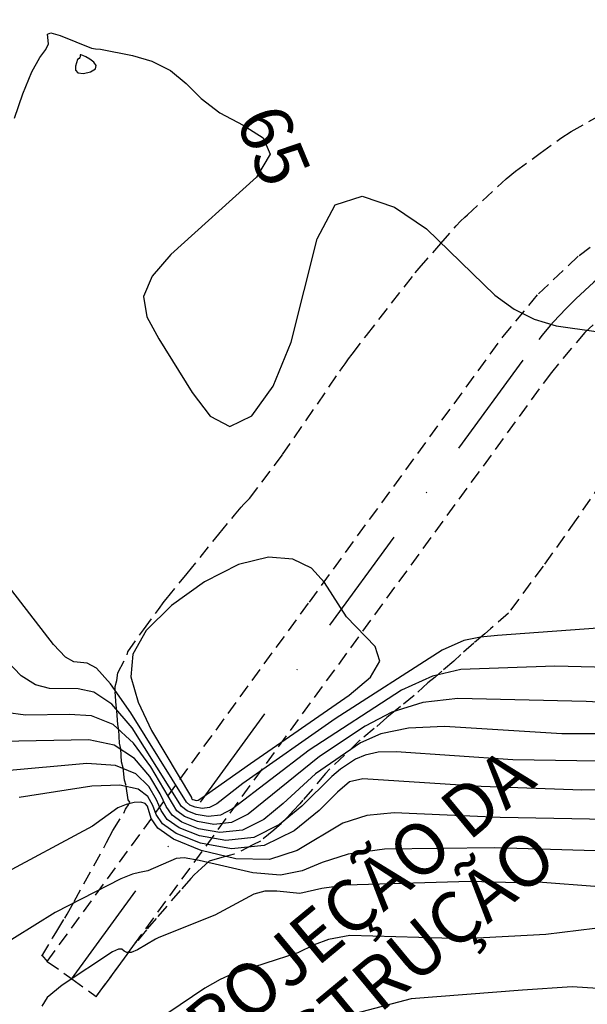
# Model space of a CAD drawing. Extents: x 792347 to 798090, y 7595979 to 7601082.
# Drawn here: x 794861 to 794927, y 7598214 to 7598329 of the extents above; entities that cross this region are included whole.
import ezdxf

# ---------------------------------------------------------------- set-up
doc = ezdxf.new("R2010")
doc.units = 0
doc.linetypes.add('DASHDOT', pattern=[25.4, 12.7, -6.35, 0, -6.35])
doc.linetypes.add('DASHED2', pattern=[9.525, 6.35, -3.175])
doc.layers.get('0').update_dxf_attribs({"color": 2, "linetype": 'CONTINUOUS'})
for name, color, linetype in [('ENSECADEIRAS', 4, 'CONTINUOUS'), ('GER-ELEVAÇÃO DAS CUSVAS DE NIVEL', 34, 'CONTINUOUS'), ('GER-TEXTO REGUA 80', 2, 'CONTINUOUS'), ('TERRENO NATURAL', 2, 'CONTINUOUS')]:
    doc.layers.add(name, color=color, linetype=linetype)
doc.styles.add('4000-MET-R060', font='ROMANS.shx', dxfattribs={"height": 6})
doc.styles.add('REG080', font='ROMANS.shx', dxfattribs={"height": 2})

msp = doc.modelspace()

# ---------------------------------------------------------------- linework, layer by layer
at = {"layer": 'TERRENO NATURAL', "color": 34, "linetype": 'Continuous', "lineweight": -3}
for points, elevation in [([(794860.026, 7598317.521), (794860.994, 7598320.354), (794862.069, 7598322.903), (794863.007, 7598324.568), (794863.682, 7598325.536), (794863.999, 7598326.192), (794863.898, 7598327.316), (794864.276, 7598327.463), (794865.374, 7598327.136), (794869.023, 7598325.686), (794869.456, 7598325.589), (794870.046, 7598325.539), (794873.77, 7598324.813), (794876.028, 7598324.148), (794878.211, 7598323.082), (794880.03, 7598321.561), (794881.786, 7598319.813), (794883.931, 7598318.137), (794886.644, 7598316.714), (794888.999, 7598315.247), (794889.797, 7598313.32), (794888.23, 7598310.659), (794878.25, 7598301.65), (794876.052, 7598299.14), (794875.071, 7598296.77), (794875.453, 7598294.39), (794876.833, 7598291.823), (794880.711, 7598285.592), (794882.812, 7598282.82), (794885.119, 7598281.646), (794887.654, 7598282.887), (794890.146, 7598286.317), (794892.249, 7598291.45), (794895.267, 7598303.471), (794897.363, 7598307.45), (794900.525, 7598308.457), (794904.297, 7598307.148), (794907.993, 7598304.62), (794915.965, 7598296.929), (794918.213, 7598295.278), (794920.555, 7598294.14), (794923.117, 7598293.361), (794932.127, 7598292.082)], 65), ([(794929.528, 7598258.281), (794916.287, 7598257.278), (794914.281, 7598257.116), (794912.346, 7598256.696), (794909.815, 7598255.575), (794897.362, 7598247.583), (794886.604, 7598240.048), (794883.581, 7598237.702), (794882.727, 7598237.26), (794881.881, 7598237.169), (794881.085, 7598237.309), (794880.467, 7598237.554), (794880.055, 7598237.897), (794873.594, 7598248.31), (794871.234, 7598251.659), (794869.575, 7598253.476), (794868.494, 7598254.091), (794866.957, 7598254.215), (794865.989, 7598254.774), (794864.574, 7598256.229), (794857.977, 7598264.756)], 65), ([(794935.969, 7598239.445), (794926.09, 7598239.284), (794914.366, 7598239.709), (794900.575, 7598240.616), (794899.029, 7598240.245), (794897.641, 7598239.046), (794895.511, 7598236.91), (794892.609, 7598234.537), (794889.122, 7598232.834), (794885.306, 7598232.465), (794881.691, 7598233.118), (794878.876, 7598234.238), (794877.269, 7598235.368), (794876.531, 7598236.447), (794876.132, 7598237.515), (794875.567, 7598238.566), (794874.422, 7598239.422), (794872.305, 7598239.863), (794869.051, 7598239.753), (794860.602, 7598238.421)], 70), ([(794924.966, 7598216.411), (794919.184, 7598216.011), (794906.218, 7598214.993), (794895.479, 7598212.173)], 75), ([(794945.649, 7598214.125), (794942.799, 7598214.882), (794939.327, 7598215.481), (794924.966, 7598216.411)], 75)]:
    msp.add_lwpolyline(points, dxfattribs=dict(at, elevation=elevation))
at = {"layer": 'TERRENO NATURAL', "color": 33, "linetype": 'Continuous', "lineweight": -3}
for points, elevation in [([(794885.412, 7598237.098), (794884.018, 7598236.388), (794882.57, 7598236.232), (794881.207, 7598236.471), (794880.149, 7598236.89), (794879.498, 7598237.391), (794873.737, 7598246.529), (794871.372, 7598249.288), (794869.281, 7598250.705), (794867.446, 7598251.104), (794864.132, 7598251.126), (794862.505, 7598251.562), (794860.837, 7598252.606), (794859.096, 7598254.374)], 66), ([(794986.45, 7598213.227), (794986.966, 7598217.185), (794987.747, 7598220.537), (794988.708, 7598222.686), (794990.849, 7598225.913), (794991.82, 7598228.4), (794992.361, 7598231.039), (794992.103, 7598232.916), (794990.833, 7598233.399), (794987.009, 7598232.392), (794985.333, 7598232.309), (794983.316, 7598232.895), (794975.191, 7598236.264), (794962.424, 7598242.039), (794950.598, 7598248.448), (794943.633, 7598252.101), (794941.532, 7598252.633), (794930.609, 7598253.513), (794922.949, 7598253.721), (794912, 7598253.325), (794908.689, 7598252.544), (794905.096, 7598250.92), (794894.336, 7598243.933), (794885.412, 7598237.098)], 66), ([(794935.298, 7598249.159), (794926.608, 7598249.599), (794911.654, 7598249.953), (794907.562, 7598249.513), (794903.972, 7598248.381), (794900.868, 7598246.758), (794895.56, 7598243.195), (794887.243, 7598236.494), (794885.309, 7598235.515), (794883.258, 7598235.295), (794881.328, 7598235.633), (794879.83, 7598236.227), (794878.941, 7598236.885), (794875.917, 7598242.011), (794873.881, 7598244.747), (794871.511, 7598246.916), (794868.987, 7598247.935), (794866.397, 7598248.117), (794861.307, 7598248.036), (794859.021, 7598248.35)], 67), ([(794982.38, 7598208.56), (794982.412, 7598218.179), (794982.057, 7598220.1), (794981.007, 7598221.525), (794978.965, 7598223.031), (794975.677, 7598225.112), (794965.11, 7598231.509), (794957.912, 7598235.794), (794950.154, 7598240.05), (794942.658, 7598243.398), (794936.142, 7598245.208), (794930.905, 7598245.834), (794923.766, 7598245.831), (794910.111, 7598246.685), (794905.897, 7598246.527), (794902.688, 7598245.856), (794900.335, 7598244.817), (794895.101, 7598241.182), (794891.308, 7598237.725)], 68), ([(794891.308, 7598237.725), (794889.074, 7598235.889), (794886.599, 7598234.643), (794883.947, 7598234.358), (794881.45, 7598234.796), (794879.512, 7598235.564), (794878.384, 7598236.379), (794877.711, 7598237.388), (794876.99, 7598238.846), (794875.796, 7598240.862), (794874.024, 7598242.966), (794871.649, 7598244.544), (794868.692, 7598245.164), (794858.482, 7598244.947)], 68), ([(794930.464, 7598242.64), (794918.048, 7598242.82), (794904.478, 7598243.767), (794902.391, 7598243.698), (794900.858, 7598243.377), (794899.735, 7598242.881), (794898.008, 7598241.72), (794896.988, 7598240.873), (794893.497, 7598237.434), (794890.905, 7598235.285), (794887.89, 7598233.771), (794884.635, 7598233.421), (794881.572, 7598233.958), (794879.194, 7598234.901), (794877.826, 7598235.873), (794877.121, 7598236.918), (794876.561, 7598238.181), (794875.675, 7598239.713), (794874.167, 7598241.185), (794871.788, 7598242.172), (794868.448, 7598242.389), (794858.59, 7598241.488)], 69), ([(794929.07, 7598235.889), (794916.589, 7598236.094), (794904.239, 7598236.638), (794901.066, 7598236.338), (794898.266, 7598235.448), (794892.964, 7598232.248), (794889.729, 7598231.212), (794885.792, 7598231.306), (794881.788, 7598232.253), (794878.558, 7598233.574), (794876.712, 7598234.862), (794875.941, 7598235.977), (794875.532, 7598237.431), (794875.25, 7598237.755), (794874.753, 7598237.876), (794873.981, 7598237.835), (794873.042, 7598237.627), (794872.088, 7598237.23), (794869.124, 7598235.097), (794858.101, 7598229.211)], 71), ([(794950.313, 7598224.158), (794939.653, 7598229.734), (794936.35, 7598230.954), (794933.721, 7598231.59), (794928.957, 7598232.208), (794915.901, 7598232.584), (794903.103, 7598232.432), (794898.89, 7598231.85), (794895.873, 7598230.881), (794893.518, 7598229.899), (794891.009, 7598229.386), (794887.794, 7598229.659), (794881.533, 7598231.098), (794879.808, 7598231.394), (794878.875, 7598231.316), (794875.565, 7598229.917), (794874.575, 7598229.721), (794873.795, 7598229.492), (794872.431, 7598228.957), (794864.758, 7598225.058), (794852.889, 7598217.665)], 72), ([(794963.146, 7598211.729), (794955.398, 7598217.116), (794944.688, 7598222.999), (794939.788, 7598225.073), (794935.434, 7598226.497), (794928.086, 7598228.025), (794921.007, 7598228.569), (794919.959, 7598228.477), (794913.075, 7598228.65), (794898.602, 7598228.241), (794895.832, 7598227.848), (794893.277, 7598227.263), (794890.582, 7598227.541), (794889.165, 7598227.551)], 73), ([(794889.165, 7598227.551), (794887.898, 7598227.181), (794883.369, 7598224.734), (794876.861, 7598222.124), (794876.467, 7598221.946), (794874.368, 7598220.685), (794873.634, 7598220.376), (794873.13, 7598220.376), (794872.795, 7598220.564), (794872.52, 7598220.761), (794872.162, 7598220.785), (794871.45, 7598220.467), (794865.575, 7598216.59), (794863.847, 7598215.135), (794863.234, 7598214.163)], 73), ([(794953.834, 7598214.08), (794945.588, 7598218.337), (794940.946, 7598220.127), (794930.624, 7598223.064), (794929.027, 7598223.248), (794927.6, 7598223.188), (794921.897, 7598222.483), (794912.474, 7598221.987), (794899.09, 7598222.355), (794896.61, 7598221.923), (794894.931, 7598221.299)], 74), ([(794894.931, 7598221.299), (794893.042, 7598220.335), (794885.343, 7598217.861), (794883.983, 7598217.256), (794882.196, 7598216.243), (794873.468, 7598210.327)], 74)]:
    msp.add_lwpolyline(points, dxfattribs=dict(at, elevation=elevation))

# ---------------------------------------------------------------- next in the draw order: wipeouts: each hides what was drawn before it
at = {"color": 6, "linetype": 'ByBlock'}
msp.add_wipeout([(795366.608, 7598740.839), (795373.249, 7598730.045), (795375.409, 7598720.291), (795371.493, 7598686.734), (795359.637, 7598649.76), (795358.206, 7598639.75), (795355.344, 7598628.515), (795354.526, 7598618.709), (795357.359, 7598615.898), (795362.809, 7598602.684), (795371.793, 7598585.233), (795364.023, 7598581.657), (795231.82, 7598470.416), (795231.022, 7598467.429), (795222.745, 7598470.032), (795210.694, 7598464.918), (795200.805, 7598471.523), (795185.797, 7598470.603), (795182.315, 7598465.761), (795173.982, 7598466.068), (795170.079, 7598463.933), (795163.214, 7598455.703), (795157.364, 7598454.486), (795135.293, 7598435.86), (795125.339, 7598433.892), (795112.785, 7598433.568), (795103.243, 7598434.303), (795094.421, 7598434.217), (795088.344, 7598436.593), (795084.719, 7598440.891), (795082.46, 7598441.973), (795078.509, 7598442.327), (795075.353, 7598444.23), (795067.7, 7598441.379), (795062.782, 7598436.449), (795063.712, 7598433.181), (795063.437, 7598429.481), (795066.684, 7598422.396), (795067.394, 7598408.337), (795068.225, 7598401.448), (795062.804, 7598388.856), (795055.956, 7598389.252), (795058.934, 7598380.775), (795053.165, 7598367.542), (795046.128, 7598359.279), (795039.47, 7598346.865), (795037.694, 7598339.491), (795039.137, 7598333.658), (795038.66, 7598328.6), (795034.046, 7598318.618), (795035.124, 7598311.142), (795035.56, 7598309.459), (795029.686, 7598308.727), (794978.496, 7598265.165), (794966.245, 7598256.482), (794955.418, 7598245.52), (794945.153, 7598211.472), (794931.45, 7598196.591), (794932.447, 7598188.477), (794940.857, 7598173.062), (794914.219, 7598152.278), (794900.485, 7598142.391), (794875.413, 7598129.01), (794831.356, 7598105.909), (794814.521, 7598090.477), (794797.121, 7598080.546), (794791.739, 7598076.743), (794780.832, 7598061.574), (794775.089, 7598048.506), (794770.366, 7598029.63), (794758.331, 7598013.945), (794724.753, 7597985.718), (794709.414, 7597972.574), (794696.933, 7597968.192), (794681.304, 7597955.832), (794676.807, 7597948.529), (794667.812, 7597945.383), (794650.543, 7597933.21), (794643.684, 7597916.58), (794647.169, 7597896.527), (794649.209, 7597891.54), (794677.217, 7597853.532), (794680.493, 7597851.042), (794697.696, 7597847.877), (794714.628, 7597852.098), (794715.994, 7597854.208), (794721.273, 7597856.566), (794763.24, 7597879.555), (794806.109, 7597919.034), (794843.72, 7597927.18), (794875.661, 7597939.499), (794894.433, 7597939.499), (794913.276, 7597954.693), (794916.638, 7597969.253), (794924.483, 7597979.332), (794947.458, 7597993.332), (794971.621, 7598020.053), (794993.475, 7598041.332), (795057.456, 7598092.167), (795065.067, 7598092.776), (795094.767, 7598113.496), (795098.423, 7598109.115), (794922.188, 7597963.628), (794921.224, 7597957.432), (794927.148, 7597956.193), (794928.664, 7597954.266), (794937.757, 7597956.606), (795109.773, 7598099.628), (795112.115, 7598103.345), (795223.895, 7598195.924), (795226.219, 7598200.761), (795224.282, 7598202.89), (795224.766, 7598208.017), (795223.798, 7598208.985), (795218.861, 7598208.501), (795217.872, 7598209.902), (795227.298, 7598216.942), (795234.344, 7598219.892), (795237.391, 7598223.222), (795240.437, 7598221.89), (795252.096, 7598223.632), (795272.281, 7598239.903), (795278.875, 7598254.438), (795284.112, 7598262.335), (795284.588, 7598264.143), (795287.349, 7598266.807), (795290.586, 7598269.662), (795305.841, 7598283.314), (795305.46, 7598285.693), (795307.936, 7598286.454), (795309.84, 7598287.501), (795309.459, 7598291.497), (795312.22, 7598289.404), (795317.171, 7598290.831), (795330.243, 7598302.09), (795339.605, 7598310.886), (795346.175, 7598312.694), (795366.011, 7598329.568), (795373.818, 7598340.605), (795376.876, 7598337.789), (795376.715, 7598334.602), (795377.552, 7598333.571), (795381.709, 7598333.249), (795383.481, 7598331.124), (795390.066, 7598333.981), (795450.18, 7598382.847), (795512.093, 7598365.934), (795636.437, 7598446.699), (795632.505, 7598453.639), (795510.513, 7598375.639), (795457.674, 7598389.466), (795476.863, 7598405.736), (795479.916, 7598403.702), (795480.645, 7598404.775), (795483.183, 7598409.408), (795504.276, 7598428.579), (795505.247, 7598435.757), (795506.969, 7598436.161), (795507.324, 7598438.49), (795509.608, 7598446.859), (795509.954, 7598450.951), (795510.705, 7598453.401), (795510.557, 7598462.464), (795510.911, 7598464.279), (795515.869, 7598495.146), (795516.279, 7598498.426), (795516.816, 7598499.939), (795520.547, 7598523.279), (795522.067, 7598525.558), (795522.47, 7598527.792), (795515.969, 7598547.736), (795510.478, 7598558.366), (795510.265, 7598561.354), (795507.844, 7598563.061), (795498.649, 7598573.045), (795494.805, 7598573.116), (795493.167, 7598571.906), (795486.318, 7598573.334), (795480.908, 7598573.476), (795480.584, 7598568.095), (795478.983, 7598568.595), (795471.529, 7598579.336), (795463.153, 7598594.035), (795463.153, 7598609.142), (795468.471, 7598634.547), (795475.009, 7598665.17), (795478.084, 7598690.393), (795476.859, 7598717.75), (795474.938, 7598731.198), (795477.091, 7598740.379), (795477.235, 7598754.582), (795474.644, 7598771.577), (795469.045, 7598783.771), (795461.58, 7598794.674), (795460.785, 7598794.37)], dxfattribs=at)

# ---------------------------------------------------------------- next in the draw order: linework, layer by layer
at = {"layer": 'ENSECADEIRAS', "color": 252, "linetype": 'DASHED2', "ltscale": 0.25}
for points in [[(794863.214, 7598219.959), (794864.482, 7598222.075), (794864.986, 7598222.876), (794865.899, 7598224.4), (794866.179, 7598224.851), (794866.969, 7598226.317), (794870.476, 7598232.654), (794870.77, 7598233.214), (794871.508, 7598234.602), (794872.768, 7598236.598), (794872.98, 7598237.074), (794873.037, 7598237.204), (794873.297, 7598237.6), (794873.333, 7598237.648), (794873.483, 7598237.896), (794873.279, 7598238.178), (794873.042, 7598239.843), (794872.859, 7598240.46), (794872.685, 7598241.906), (794872.513, 7598242.601), (794872.422, 7598244.1), (794872.28, 7598244.744), (794872.184, 7598246.328), (794872.064, 7598246.927), (794871.963, 7598248.579), (794871.859, 7598249.139), (794871.754, 7598250.848), (794871.742, 7598251.349), (794871.96, 7598252.072), (794872.054, 7598252.933), (794873.166, 7598255.061), (794873.226, 7598255.392), (794875.051, 7598257.959), (794876.802, 7598260.316), (794877.451, 7598261.249), (794877.68, 7598261.544), (794880.159, 7598264.511), (794883.82, 7598269.093), (794885.641, 7598271.316), (794886.427, 7598272.235), (794886.749, 7598272.578), (794887.404, 7598273.257), (794891.253, 7598278.355), (794897.929, 7598288.078), (794898.189, 7598288.438), (794898.528, 7598288.925), (794898.922, 7598289.506), (794899.35, 7598290.067), (794901.01, 7598292.218), (794906.688, 7598299.504), (794907.161, 7598300.075), (794909.676, 7598302.925), (794911.46, 7598304.981), (794911.96, 7598305.524), (794912.482, 7598306.011), (794912.791, 7598306.283), (794917.262, 7598310.445), (794918.37, 7598311.356), (794921.236, 7598313.433), (794923.641, 7598315.193), (794924.838, 7598315.962), (794930.528, 7598319.145)], [(795026.826, 7598252.151), (795020.465, 7598259.979), (795015.732, 7598265.802), (795012.185, 7598270.168), (795004.133, 7598280.075), (794996.191, 7598289.848), (794992.063, 7598294.299), (794987.391, 7598298.174), (794982.253, 7598301.408), (794976.738, 7598303.945), (794970.94, 7598305.742), (794964.957, 7598306.768), (794958.891, 7598307.006), (794952.846, 7598306.452), (794946.925, 7598305.115), (794941.228, 7598303.018), (794935.853, 7598300.197), (794930.892, 7598296.7), (794926.428, 7598292.586), (794922.538, 7598287.926), (794869.512, 7598215.235)], [(794928.396, 7598275.157), (794925.432, 7598270.792), (794921.573, 7598265.366), (794917.533, 7598259.912), (794915.462, 7598258.064), (794914.791, 7598257.492), (794913.502, 7598256.404), (794911.996, 7598255.085), (794911.195, 7598254.309), (794909.796, 7598253.142), (794909.006, 7598252.444), (794908.155, 7598251.774), (794906.554, 7598250.305), (794904.965, 7598249.018), (794904.174, 7598248.353), (794903.398, 7598247.762), (794901.925, 7598246.454), (794900.289, 7598245.11), (794900.249, 7598245.076), (794900.238, 7598245.069), (794900.223, 7598245.057), (794900.182, 7598245.017), (794896.758, 7598241.76), (794896.263, 7598241.231), (794893.623, 7598238.133), (794893.242, 7598237.699), (794892.511, 7598236.906), (794891.122, 7598235.396), (794890.22, 7598234.644), (794888.683, 7598233.355), (794887.785, 7598232.929), (794885.625, 7598231.826), (794885.625, 7598231.826), (794885.035, 7598231.688), (794884.16, 7598231.437), (794882.705, 7598231.026), (794881.813, 7598230.226), (794880.943, 7598229.423), (794880.554, 7598229.02), (794879.33, 7598227.597), (794876.519, 7598224.353), (794875.396, 7598223.031), (794874.232, 7598221.623), (794874.083, 7598221.502), (794869.512, 7598215.235)], [(794863.266, 7598220.046), (794863.857, 7598219.361), (794866.718, 7598217.344), (794869.545, 7598215.281)]]:
    msp.add_lwpolyline(points, dxfattribs=at)
at = {"layer": 'ENSECADEIRAS', "color": 252, "linetype": 'DASHED2', "ltscale": 0.25, "elevation": 71}
msp.add_lwpolyline([(794863.857, 7598219.361), (794894.368, 7598261.187), (794916.883, 7598292.051), (794921.038, 7598297.074), (794925.774, 7598301.554), (794931.02, 7598305.425), (794936.697, 7598308.629), (794942.722, 7598311.119), (794949.005, 7598312.858), (794955.453, 7598313.819), (794961.97, 7598313.989), (794968.459, 7598313.365), (794974.824, 7598311.957), (794980.971, 7598309.785), (794986.808, 7598306.881), (794992.248, 7598303.289), (794997.211, 7598299.062), (795001.623, 7598294.263), (795120.976, 7598147.398)], dxfattribs=at)
at = {"layer": 'ENSECADEIRAS', "color": 252, "linetype": 'DASHDOT', "elevation": 71}
msp.add_lwpolyline([(794866.684, 7598217.298), (794919.71, 7598289.988, -0.492008), (794998.907, 7598292.055), (795173.901, 7598076.724, -0.3561686), (795173.781, 7598013.51), (795141.78, 7597974.435)], format="xyb", dxfattribs=at)
at = {"layer": 'TERRENO NATURAL', "color": 33, "linetype": 'Continuous', "lineweight": -3, "elevation": 64}
for points in [[(794867.413, 7598322.787), (794868.089, 7598322.737), (794868.893, 7598322.922), (794869.468, 7598323.25), (794869.551, 7598323.637), (794869.258, 7598324.029), (794868.798, 7598324.38), (794868.355, 7598324.65), (794867.997, 7598324.827), (794867.768, 7598324.903), (794867.689, 7598324.881), (794867.703, 7598324.676), (794867.649, 7598324.569), (794867.556, 7598324.48), (794867.394, 7598324.37), (794867.149, 7598323.594), (794867.132, 7598323.12), (794867.413, 7598322.787)], [(794901.495, 7598252.449), (794902.566, 7598254.302), (794902.011, 7598255.999), (794898.673, 7598259.479), (794896.112, 7598263.462), (794894.617, 7598265.126), (794892.454, 7598266.191), (794889.597, 7598266.416), (794886.103, 7598265.573), (794882.141, 7598263.562), (794878.32, 7598260.807), (794875.361, 7598257.862), (794873.818, 7598255.138), (794873.595, 7598252.469), (794874.427, 7598249.548), (794876.008, 7598246.224), (794880.629, 7598238.422), (794880.633, 7598238.389), (794880.643, 7598238.346), (794880.684, 7598238.287), (794880.785, 7598238.217), (794880.963, 7598238.146), (794881.193, 7598238.106), (794881.437, 7598238.132), (794881.75, 7598238.306), (794887.5, 7598242.38), (794899.003, 7598250.343), (794901.495, 7598252.449)]]:
    msp.add_lwpolyline(points, dxfattribs=at)

# ---------------------------------------------------------------- next in the draw order: texts
at = {"layer": 'GER-ELEVAÇÃO DAS CUSVAS DE NIVEL', "linetype": 'Continuous', "lineweight": -3, "insert": (794889.491, 7598314.061), "char_height": 6, "attachment_point": 5, "rotation": 292.50951, "style": '4000-MET-R060'}
msp.add_mtext('65', dxfattribs=at)
at = {"layer": 'GER-TEXTO REGUA 80', "color": 4, "lineweight": 9, "style": 'REG080'}
for s, p in [('PROJEÇÃO DA', (794879.189, 7598205.323)), ('JUNTA DE CONSTRUÇÃO', (794850.774, 7598170.334))]:
    msp.add_text(s, height=6, rotation=39.6354, dxfattribs=at).set_placement(p)

doc.saveas('drawing.dxf')
